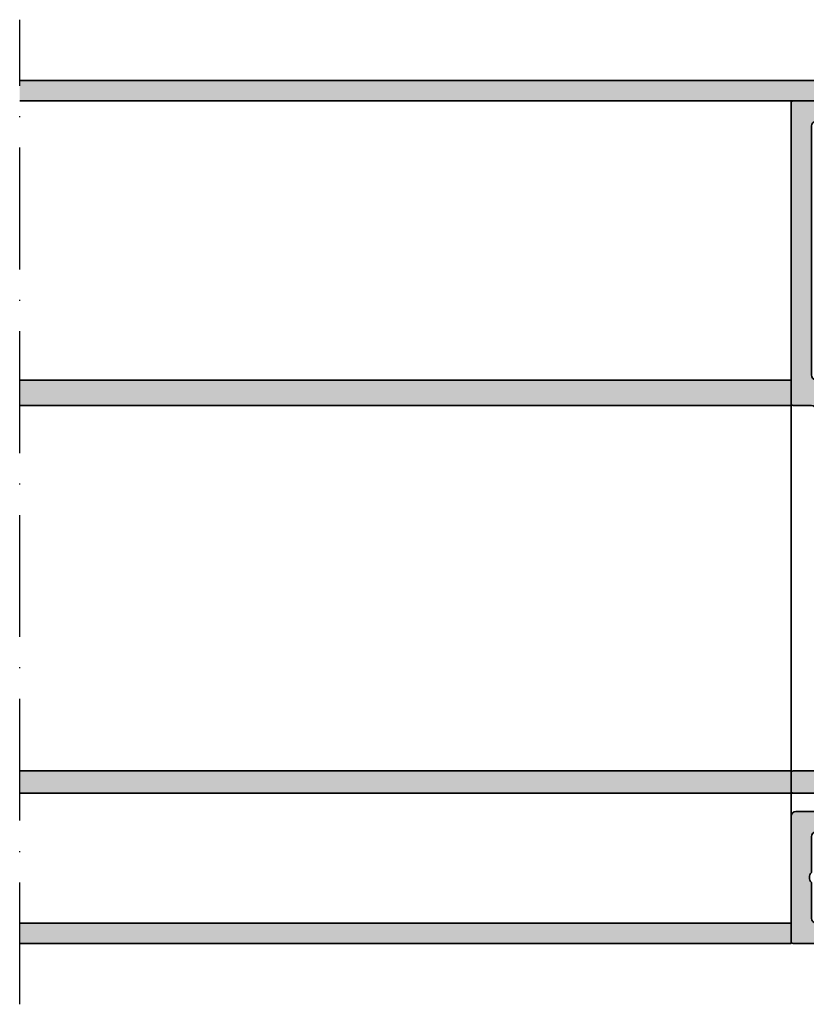
# Model space of a CAD drawing. Units: millimetres. Extents: x 2530 to 23610, y 389 to 3503.
# Drawn here: x 7760 to 7837, y 2230 to 2327 of the extents above; entities that cross this region are included whole.
import ezdxf

# ---------------------------------------------------------------- set-up
doc = ezdxf.new("R2010")
doc.units = ezdxf.units.MM
doc.linetypes.add('ACAD_ISO10W100', pattern=[18, 12, -3, 0, -3])
for name, color, linetype, lineweight in [('S03_AL_Kontur', 8, 'Continuous', 35), ('S04_AL_Schraffur', 253, 'Continuous', 25), ('S07_Isolation_Kontur', 91, 'Continuous', 50), ('S08_Isolation_Schraffur', 91, 'Continuous', 25), ('S18_Mittellinie', 10, 'ACAD_ISO10W100', 25)]:
    doc.layers.add(name, color=color, linetype=linetype, lineweight=lineweight)

# ---------------------------------------------------------------- blocks, each defined once
blk = doc.blocks.new('469960_s')
at = {"layer": 'S04_AL_Schraffur'}
h = blk.add_hatch(color=256, dxfattribs=at)
h.dxf.hatch_style = 1
h.paths.add_polyline_path([(-3.199999999999994, 14.3, -0.4142135623730955), (-2.699999999999993, 14.8), (-0.200000000000002, 14.8, 0.4142135623730939), (-8.881784197001252e-16, 15), (0, 16.8, 0.414213562373095), (-0.1999999999999993, 17), (-3.910824034438752, 17, -0.17729069178836), (-4.233647323612656, 17.11818181818182, 0.1772906917883592), (-7.461880215351697, 18.30000000000001, 0.5773502691896265), (-7.581495457622361, 18.09282032302756), (-6.199999999999994, 15.7), (-6.199999999999993, 15, -0.4142135623730956), (-6.699999999999994, 14.5), (-10.91000000000001, 14.5, -0.4142135623730964), (-11.11000000000001, 14.7), (-11.11000000000001, 17.39999999999996, 0.4142135623730951), (-11.41000000000005, 17.7), (-12.39999999999997, 17.7, 0.4142135623730951), (-12.7, 17.39999999999996), (-12.7, 15.5, -0.3178372451957766), (-12.50000000000001, 15.21715728752539), (-12.50000000000001, 14.78284271247462, -0.3178372451957746), (-12.7, 14.5), (-12.7, 14.17971186421332, 0.09408761814304935), (-12.56083513596405, 13.44670941076473), (-12.09613427444319, 12.26699754655141, 0.3081178616949962), (-10.23529913847914, 11), (-2.500000000000001, 11, -0.4142135623730953), (-2.000000000000001, 10.5), (-2, 7.000000000000002, -0.4000000000000007), (-2, 6.000000000000002), (-1.999999999999999, 2.5, -0.4142135623730953), (-2.499999999999999, 2), (-4, 2, 0.4142135623730951), (-4.5, 1.5), (-4.5, 0.5, 0.4142135623730951), (-4, 0), (-0.1999999999999993, 0, 0.4142135623730939), (0, 0.1999999999999993), (0, 12.5, 0.4142135623730951), (-0.5, 13), (-2.699999999999994, 13, -0.4142135623730951), (-3.199999999999994, 13.5)])
at = {"layer": 'S03_AL_Kontur'}
blk.add_lwpolyline([(-0.2000000000000002, 17, -0.414213562373095), (0, 16.8), (-7.632783294297951e-16, 15, -0.4142135623730886), (-0.2000000000000031, 14.8), (-2.699999999999994, 14.8, 0.414213562373095), (-3.199999999999994, 14.3), (-3.199999999999994, 13.5, 0.414213562373095), (-2.699999999999994, 13), (-0.4999999999999999, 13, -0.414213562373095), (0, 12.5), (0, 0.2000000000000002, -0.4142135623730951), (-0.2, 0), (-4, 2.775557561562891e-16, -0.4142135623730951), (-4.5, 0.5000000000000003), (-4.5, 1.5, -0.414213562373095), (-4, 2), (-2.499999999999999, 2.000000000000001, 0.414213562373095), (-2, 2.5), (-2, 6.000000000000002, 0.4000000000000002), (-2, 7.000000000000001), (-2.000000000000001, 10.5, 0.414213562373095), (-2.5, 11), (-10.23529913847914, 11, -0.3081178616949961), (-12.09613427444319, 12.2669975465514), (-12.56083513596405, 13.44670941076473, -0.09408761814304968), (-12.7, 14.17971186421332), (-12.7, 14.5, 0.3178372451957742), (-12.50000000000001, 14.78284271247462), (-12.50000000000001, 15.21715728752539, 0.3178372451957761), (-12.7, 15.5), (-12.7, 17.39999999999996, -0.414213562373095), (-12.39999999999997, 17.7), (-11.41000000000004, 17.7, -0.414213562373095), (-11.11000000000001, 17.39999999999996), (-11.11000000000001, 14.7, 0.414213562373095), (-10.91000000000001, 14.5), (-6.699999999999994, 14.5, 0.414213562373095), (-6.199999999999993, 15), (-6.199999999999994, 15.7), (-7.58149545762236, 18.09282032302756, -0.5773502691896258), (-7.4618802153517, 18.30000000000001, -0.1772906917883595), (-4.233647323612654, 17.11818181818182, 0.1772906917883595), (-3.91082403443875, 17)], format="xyb", close=True, dxfattribs=at)
blk = doc.blocks.new('278046_s')
at = {"layer": 'S08_Isolation_Schraffur'}
h = blk.add_hatch(dxfattribs=at)
h.set_pattern_fill('_USER', color=256, scale=1.2, angle=90, style=0, pattern_type=0)
h.set_pattern_definition([(90, (-0.02002506389352579, -1.4210854715202e-14), (-1.2, 7.347880794884119e-17), [])])
edge = h.paths.add_edge_path(flags=16)
edge.add_arc((-0.9043781067640603, 9.750000000002084), 0.4999999999999236, 269.9999999999982, 386.7367475977942)
edge.add_line((-0.4578365935559724, 9.974945942356586), (-2.775093341751149, 14.57494594235665))
edge.add_arc((-3.221634854959376, 14.35000000000207), 0.5000000000000815, 26.73674759779488, 89.99999999999888)
edge.add_line((-3.221634854959366, 14.85000000000216), (-7.5069890975192, 14.85000000000216))
edge.add_arc((-7.506989097519381, 14.35000000000232), 0.4999999999998437, 89.99999999997922, 182.4999999999904)
edge.add_line((-8.006513208310158, 14.32819030631974), (-7.826551110594457, 10.20638061263675))
edge.add_arc((-6.827502889012632, 10.25000000000214), 0.999999999999968, 182.5000000000034, 269.9999999999988)
edge.add_line((-6.827502889012654, 9.250000000002176), (-0.9043781067640753, 9.250000000002162))
edge = h.paths.add_edge_path(flags=16)
edge.add_arc((-7.719970096518992, 22.15000000000216), 0.5000000000000036, 90.0000000000004, 180.0000000000004)
edge.add_line((-8.219970096518995, 22.15000000000216), (-8.219970096518995, 19.2171568285533))
edge.add_line((-8.219970096518995, 19.2171568285533), (-8.093835094127162, 16.32819030631949))
edge.add_arc((-7.594310983336219, 16.35000000000218), 0.5000000000000145, 182.5000000000018, 270.0000000000016)
edge.add_line((-7.594310983336205, 15.85000000000216), (-3.619970096518974, 15.85000000000216))
edge.add_arc((-3.619970096518977, 16.35000000000215), 0.5000000000000036, 270.0000000000004, 360.0000000000004)
edge.add_line((-3.119970096518974, 16.35000000000216), (-3.119970096518973, 22.15000000000217))
edge.add_arc((-3.619970096518974, 22.15000000000217), 0.5000000000000004, 0, 89.99999999999994)
edge.add_line((-3.619970096518974, 22.65000000000217), (-7.719970096518996, 22.65000000000217))
edge = h.paths.add_edge_path(flags=16)
edge.add_line((-1.727076877705504, 23.94289321881562), (0.6871366846676028, 26.35710678118872))
edge.add_arc((-0.01997009651895568, 27.06421356237527), 1.000000000000004, 315.0000000000007, 360.0000000000006)
edge.add_line((0.9800299034810496, 27.06421356237528), (0.9800299034810498, 30.75000000000218))
edge.add_arc((-0.01997009651895013, 30.75000000000218), 0.9999999999999999, 0, 90)
edge.add_line((-0.01997009651895007, 31.75000000000218), (-3.864456469386045, 31.75000000000218))
edge.add_arc((-3.864456469386037, 30.75000000000218), 1, 90.00000000000045, 120.0000000000005)
edge.add_line((-4.364456469386045, 31.61602540378662), (-7.719970096518995, 29.67871870789197))
edge.add_arc((-7.219970096518998, 28.81269330410752), 0.9999999999999977, 119.9999999999999, 179.9999999999998)
edge.add_line((-8.219970096518995, 28.81269330410753), (-8.219970096518995, 24.65000000000217))
edge.add_arc((-7.219970096518995, 24.65000000000217), 1, 180, 270)
edge.add_line((-7.219970096518995, 23.65000000000217), (-2.434183658892056, 23.65000000000217))
edge.add_arc((-2.434183658892056, 24.65000000000217), 1.000000000000007, 269.9999999999999, 314.9999999999999)
edge = h.paths.add_edge_path()
edge.add_arc((4.609680653253097, 7.350000000002213), 2.000000000000061, 207.00721938869, 262.2374173438409, ccw=False)
edge.add_line((2.82778202653717, 6.441794470340485), (-1.765444753197888, 15.45370226400082))
edge.add_arc((-1.319970096519761, 15.68075364641627), 0.4999999999992581, 180.0000000000403, 207.0072193887356, ccw=False)
edge.add_line((-1.819970096519019, 15.68075364641592), (-1.819970096519019, 21.80441558773063))
edge.add_arc((-1.319970096519022, 21.80441558773062), 0.4999999999999967, 134.9999999999976, 179.9999999999996, ccw=False)
edge.add_line((-1.673523487112279, 22.15796897832391), (1.694243465853984, 25.52573593128994))
edge.add_arc((0.280029903480943, 26.93994949366309), 2, 314.9999999999978, 359.999999999998)
edge.add_line((2.280029903480942, 26.93994949366301), (2.280029903481061, 30.40247913859534))
edge.add_arc((3.280029903480986, 30.40247913859529), 0.999999999999925, 116.9864693082962, 179.9999999999974, ccw=False)
edge.add_line((2.826249832151781, 31.29359285011829), (4.243930131075823, 32.01551538239347))
edge.add_arc((4.380064152474596, 31.74818126893651), 0.300000000000038, -6.821210263296962e-13, 116.98646930829281, ccw=False)
edge.add_line((4.680064152474634, 31.74818126893651), (4.680064152474633, 31.65000000000215))
edge.add_arc((4.980064152474633, 31.65000000000214), 0.3000000000000007, 180, 360.0000000000007)
edge.add_line((5.280064152474634, 31.65000000000214), (5.280064152474634, 31.85000000000214))
edge.add_arc((5.580064152474703, 31.85000000000213), 0.3000000000000691, 90.00000000000023, 179.999999999998, ccw=False)
edge.add_arc((5.580064152474674, 32.55000000000218), 0.3999999999999631, 270.0000000000041, 450.000000000004)
edge.add_line((5.580064152474645, 32.95000000000214), (5.080029903480845, 32.95000000000221))
edge.add_arc((5.080029903480996, 33.15000000000212), 0.1999999999999034, 179.9999999999857, 269.99999999995674, ccw=False)
edge.add_line((4.880029903481088, 33.15000000000217), (4.879952298082823, 33.42581878700406))
edge.add_arc((5.379952297977667, 33.42580853271041), 0.4999999999999946, 150.0000034006567, 179.998824944504, ccw=False)
edge.add_line((4.946939581247292, 33.67580850700995), (6.265456434205951, 35.959547))
edge.add_arc((5.424203785214606, 36.50018192527714), 0.9999960709244677, 327.2729839001599, 441.8183919481003)
edge.add_line((5.566514434205958, 37.48999999999999), (2.089972936106478, 37.48999999999999))
edge.add_arc((2.089970296481402, 36.99000402256137), 0.4999959774455833, 89.99969751881393, 180.0003024811867)
edge.add_line((1.589974319042787, 36.99000138293629), (1.590565492242787, 32.75004182869321))
edge.add_arc((1.290565495158853, 32.75000000000215), 0.2999999999999994, -89.99999999999892, 0.007988691560285588, ccw=False)
edge.add_line((1.290565495158859, 32.45000000000216), (-4.185995500303211, 32.45000000000216))
edge.add_arc((-4.185995500303326, 31.9500000000018), 0.5000000000003695, 89.99999999998677, 119.9999999999891)
edge.add_line((-4.435995500303428, 32.38301270189438), (-8.66997009651881, 29.93852632902733))
edge.add_arc((-8.419970096518945, 29.50551362713492), 0.5000000000000966, 119.9999999999757, 179.9999999999829)
edge.add_line((-8.919970096519041, 29.50551362713508), (-8.919970096519041, 19.20188277422023))
edge.add_line((-8.919970096519041, 19.20188277422022), (-8.461726575845677, 8.70638061263663))
edge.add_arc((-7.462678354263985, 8.750000000001998), 0.9999999999998362, 182.500000000002, 270.0000000000063)
edge.add_line((-7.462678354263875, 7.750000000002162), (0.3975255677736813, 7.750000000002148))
edge.add_arc((0.3975255677737203, 7.250000000002339), 0.499999999999809, 27.007219388696683, 90.00000000000449, ccw=False)
edge.add_line((0.8430002244524912, 7.477051382417729), (1.558015925240474, 6.07419106754011))
edge.add_arc((1.290731131233061, 5.93796023809089), 0.3000000000000141, -0.007988691559717154, 27.007219388681676, ccw=False)
edge.add_line((1.59073112831701, 5.937918409399829), (1.589974319042786, 0.509998617063677))
edge.add_arc((2.0899702964814, 0.5099959774385994), 0.4999959774455815, 179.9996975188135, 270.0003024811861)
edge.add_line((2.089972936106475, 0.009999999999985576), (5.56651443420595, 0.009999999999985576))
edge.add_arc((5.424203785214598, 0.9998180747228353), 0.9999960709244746, 278.1816080518997, 392.7270160998406)
edge.add_line((6.265456434205944, 1.540452999999985), (4.9469395812473, 3.824191492989992))
edge.add_arc((5.379952297977691, 4.074191467289554), 0.500000000000015, 180.0011750554973, 209.9999965993445, ccw=False)
edge.add_line((4.879952298082826, 4.074181212995894), (4.88002990348097, 4.349999999575188))
edge.add_arc((5.08002990369442, 4.349999999788706), 0.2000000002134499, 90.00000006120132, 180.0000000611682, ccw=False)
edge.add_line((5.080029903480788, 4.550000000002155), (5.580064152474641, 4.550000000002216))
edge.add_arc((5.580064152474669, 4.950000000002172), 0.3999999999999542, 269.9999999999961, 449.9999999999956)
edge.add_arc((5.580064152474698, 5.650000000002189), 0.3000000000000647, 180, 270.00000000000017, ccw=False)
edge.add_line((5.280064152474632, 5.650000000002189), (5.280064152474631, 5.85000000000219))
edge.add_arc((4.980064152474631, 5.850000000002192), 0.2999999999999998, 0, 180)
edge.add_line((4.680064152474631, 5.850000000002192), (4.680064152474631, 5.665578359625216))
edge.add_arc((4.380064152474613, 5.665578359625203), 0.3000000000000176, -97.7625826561557, 2.5011104298755527e-12, ccw=False)
at = {"layer": 'S07_Isolation_Kontur'}
for points in [[(4.339543593513724, 5.368327481911598, -0.2457632758346348), (2.82778202653717, 6.441794470340485), (-1.765444753197887, 15.45370226400083, -0.1183897415628263), (-1.819970096519019, 15.68075364641592), (-1.819970096519019, 21.80441558773062, -0.1989123673796675), (-1.673523487112279, 22.15796897832391), (1.694243465853984, 25.52573593128994, 0.1989123673796587), (2.280029903480942, 26.93994949366301), (2.28002990348106, 30.40247913859533, -0.2820929041147731), (2.826249832151781, 31.29359285011829), (4.243930131075824, 32.01551538239348, -0.5599493559172865), (4.680064152474634, 31.74818126893651), (4.680064152474633, 31.65000000000214, 0.9999999999999999), (5.280064152474634, 31.65000000000214), (5.280064152474634, 31.85000000000215, -0.4142135623730864), (5.580064152474702, 32.15000000000222, 0.9999999999999999), (5.580064152474645, 32.95000000000214), (5.080029903480845, 32.95000000000221, -0.4142135623729377), (4.880029903481088, 33.15000000000217), (4.879952298082823, 33.42581878700405, -0.1316472664831095), (4.946939581247292, 33.67580850700995), (6.265456434205951, 35.95954699999999, 0.5460410483302772), (5.566514434205958, 37.48999999999999), (2.089972936106477, 37.48999999999999, 0.4142166549144979), (1.589974319042787, 36.99000138293629), (1.590565492242787, 32.75004182869322, -0.4142544007627522), (1.290565495158859, 32.45000000000216), (-4.185995500303211, 32.45000000000217, 0.1316524975874074), (-4.435995500303428, 32.38301270189438), (-8.66997009651881, 29.93852632902733, 0.2679491924311562), (-8.919970096519041, 29.50551362713508), (-8.919970096519041, 19.20188277422022), (-8.461726575845677, 8.706380612636634, 0.4014906669060436), (-7.462678354263875, 7.750000000002162), (0.3975255677736814, 7.750000000002148, -0.2819951625125433), (0.8430002244524912, 7.477051382417729), (1.558015925240474, 6.074191067540111, -0.1184250875149807), (1.59073112831701, 5.937918409399829), (1.589974319042786, 0.5099986170636779, 0.4142166549144968), (2.089972936106475, 0.009999999999985576), (5.56651443420595, 0.009999999999985576, 0.546041048330279), (6.265456434205944, 1.540452999999985), (4.9469395812473, 3.824191492989991, -0.1316472664831093), (4.879952298082826, 4.074181212995894), (4.88002990348097, 4.349999999575187, -0.4142135623729285), (5.080029903480788, 4.550000000002155), (5.580064152474641, 4.550000000002216, 0.9999999999999986), (5.580064152474699, 5.350000000002124, -0.4142135623730959), (5.280064152474632, 5.650000000002189), (5.280064152474631, 5.850000000002192, 1), (4.680064152474631, 5.850000000002192), (4.680064152474631, 5.665578359625213, -0.4544757685523784)], [(-1.727076877705504, 23.94289321881562), (0.6871366846676029, 26.35710678118873, 0.1989123673796578), (0.9800299034810496, 27.06421356237528), (0.9800299034810498, 30.75000000000218, 0.414213562373095), (-0.01997009651895007, 31.75000000000218), (-3.864456469386045, 31.75000000000218, 0.1316524975873961), (-4.364456469386045, 31.61602540378662), (-7.719970096518995, 29.67871870789197, 0.2679491924311224), (-8.219970096518995, 28.81269330410753), (-8.219970096518995, 24.65000000000217, 0.414213562373095), (-7.219970096518995, 23.65000000000217), (-2.434183658892057, 23.65000000000217, 0.1989123673796582)], [(-7.719970096518995, 22.65000000000217, 0.414213562373095), (-8.219970096518995, 22.15000000000216), (-8.219970096518995, 19.2171568285533), (-8.093835094127162, 16.32819030631949, 0.4014906669060219), (-7.594310983336205, 15.85000000000216), (-3.619970096518974, 15.85000000000216, 0.4142135623730951), (-3.119970096518974, 16.35000000000216), (-3.119970096518974, 22.15000000000217, 0.4142135623730948), (-3.619970096518974, 22.65000000000217)], [(-0.9043781067640758, 9.250000000002162, 0.5585189696199122), (-0.4578365935559724, 9.974945942356586), (-2.775093341751149, 14.57494594235665, 0.2832695905445126), (-3.221634854959366, 14.85000000000216), (-7.5069890975192, 14.85000000000216, 0.4270519577667602), (-8.006513208310158, 14.32819030631974), (-7.826551110594456, 10.20638061263675, 0.4014906669059989), (-6.827502889012654, 9.250000000002176)]]:
    blk.add_lwpolyline(points, format="xyb", close=True, dxfattribs=at)
blk = doc.blocks.new('469910_s')
at = {"layer": 'S04_AL_Schraffur'}
h = blk.add_hatch(color=256, dxfattribs=at)
h.dxf.hatch_style = 1
h.paths.add_polyline_path([(-8.200000000000003, -2.499999999999999), (-8.199999999999989, -6.300000000000001, -0.4142135623730964), (-8.699999999999992, -6.800000000000006), (-11.19999999999999, -6.800000000000006, 0.4142135623730949), (-11.69999999999999, -7.300000000000002), (-11.69999999999999, -7.792893218813455, 0.1989123673796549), (-11.55355339059327, -8.146446609406723), (-11.2, -8.5), (-10.7, -8.5), (-10.69999999999999, -7.800000000000002), (-8.700000000000001, -7.800000000000002, -0.4142135623730951), (-8.200000000000003, -8.3), (-8.200000000000005, -19.50000000000001, -0.4000000000000026), (-8.200000000000003, -20.50000000000001), (-8.200000000000003, -23.7, -0.4142135623730966), (-8.7, -24.2), (-10.7, -24.20000000000001), (-10.7, -23.5), (-11.2, -23.5), (-11.55355339059327, -23.85355339059326, 0.1989123673796525), (-11.69999999999999, -24.20710678118652), (-11.7, -24.69999999999999, 0.4142135623731008), (-11.2, -25.2), (-8.700000000000003, -25.2, -0.4142135623730957), (-8.200000000000003, -25.7), (-8.200000000000003, -28, -0.4142135623730966), (-8.7, -28.5), (-13.20000000000001, -28.5), (-13.70000000000001, -28), (-14.7, -28.00000000000001, -0.4142135623730971), (-15.20000000000001, -27.5), (-15.20000000000001, -25.5, 0.4142135623730982), (-15.70000000000001, -25), (-16.50000000000001, -25, 0.4142135623730941), (-17.00000000000001, -25.50000000000001), (-17, -29.8, 0.4142135623730951), (-16.5, -30.3), (-13.19999999999999, -30.30000000000001, -0.4142135623730941), (-12.69999999999999, -30.8), (-12.69999999999999, -31.00000000000002, -0.3178372451957845), (-12.49999999999999, -31.28284271247464), (-12.49999999999999, -31.7171572875254, -0.3178372451957824), (-12.69999999999999, -32.00000000000002), (-12.69999999999999, -33.89999999999998, 0.4142135623730951), (-12.39999999999995, -34.20000000000002), (-11.41000000000003, -34.20000000000002, 0.4142135623730951), (-11.10999999999999, -33.89999999999998), (-11.10999999999999, -31.20000000000002, -0.4142135623730964), (-10.90999999999999, -31.00000000000002), (-6.699999999999983, -31.00000000000002, -0.4142135623730951), (-6.199999999999984, -31.50000000000002), (-6.199999999999983, -32.20000000000002), (-7.581495457622348, -34.59282032302758, 0.5773502691896198), (-7.461880215351685, -34.80000000000003, 0.3773100356332582), (-2.50254141644774, -30.43636363636366, -0.3773100356332614), (-2.006607536557341, -30.00000000000001), (-0.1999999999999975, -30.00000000000001, 0.4142135623730964), (3.552713678800501e-15, -29.80000000000001), (0, -0.199999999999998, 0.4142135623730944), (-0.1999999999999975, 0), (-44.8, 0, 0.4142135623730919), (-45, -0.1999999999999977), (-45, -2.499999999999996), (-43.7, -2.499999999999998, 0.4142135623731074), (-43.49999999999999, -2.300000000000004), (-43.5, -1.700000000000003, -0.4142135623731007), (-43.3, -1.499999999999999), (-37.7, -1.500000000000003, -0.4142135623730951), (-37.5, -1.699999999999999), (-37.5, -2.299999999999998, 0.4142135623730975), (-37.3, -2.5), (-35.19999999999999, -2.5, 0.4142135623730943), (-34.69999999999999, -1.999999999999998, -0.4142135623730943), (-34.19999999999999, -1.499999999999999), (-17.5, -1.500000000000001, -0.4142135623730955), (-17, -2), (-17, -6.499999999999995, 0.4142135623730956), (-16.5, -6.999999999999997), (-15.7, -6.999999999999997, 0.4142135623730951), (-15.2, -6.500000000000005), (-15.2, -4.499999999999996, -0.4142135623730941), (-14.7, -3.999999999999999), (-14.2, -3.999999999999999, 0.4142135623730961), (-13.7, -3.500000000000004), (-13.7, -2.500000000000001, -0.4142135623730958), (-13.2, -2), (-8.700000000000003, -2.000000000000001, -0.414213562373094)])
h.paths.add_polyline_path([(-5.700000000000005, -2), (-2.499999999999998, -2, -0.4142135623730949), (-1.999999999999998, -2.5), (-1.999999999999997, -27.00000000000002, -0.4142135623730945), (-2.499999999999995, -27.50000000000002), (-5.700000000000003, -27.50000000000002, -0.4142135623730941), (-6.200000000000001, -27.00000000000002), (-6.200000000000006, -2.5, -0.4142135623730951)], flags=16)
at = {"layer": 'S03_AL_Kontur'}
for points in [[(-2.006607536557342, -30.00000000000001, 0.3773100356332555), (-2.502541416447739, -30.43636363636365, -0.3773100356332585), (-7.461880215351684, -34.80000000000003, -0.5773502691896253), (-7.581495457622349, -34.59282032302758), (-6.199999999999983, -32.20000000000002), (-6.199999999999984, -31.50000000000002, 0.414213562373095), (-6.699999999999983, -31.00000000000002), (-10.90999999999999, -31.00000000000002, 0.414213562373095), (-11.10999999999999, -31.20000000000002), (-11.10999999999999, -33.89999999999998, -0.414213562373095), (-11.41000000000003, -34.20000000000002), (-12.39999999999995, -34.20000000000002, -0.414213562373095), (-12.69999999999999, -33.89999999999998), (-12.69999999999999, -32.00000000000002, 0.3178372451957825), (-12.49999999999999, -31.7171572875254), (-12.49999999999999, -31.28284271247464, 0.3178372451957844), (-12.69999999999999, -31.00000000000002), (-12.69999999999999, -30.8, 0.414213562373095), (-13.19999999999999, -30.3), (-16.5, -30.3, -0.414213562373095), (-17, -29.8), (-17.00000000000001, -25.5, -0.414213562373095), (-16.5, -25), (-15.7, -25, -0.414213562373095), (-15.20000000000001, -25.5), (-15.20000000000001, -27.5, 0.414213562373095), (-14.70000000000001, -28.00000000000001), (-13.7, -28), (-13.2, -28.5), (-8.700000000000001, -28.5, 0.414213562373095), (-8.200000000000003, -28), (-8.200000000000003, -25.7, 0.414213562373095), (-8.700000000000001, -25.2), (-11.2, -25.2, -0.414213562373095), (-11.7, -24.7), (-11.69999999999999, -24.20710678118655, -0.198912367379658), (-11.55355339059327, -23.85355339059327), (-11.2, -23.5), (-10.7, -23.5), (-10.7, -24.2), (-8.700000000000001, -24.2, 0.414213562373095), (-8.200000000000003, -23.70000000000001), (-8.200000000000003, -20.50000000000001, 0.4000000000000006), (-8.200000000000005, -19.50000000000002), (-8.200000000000003, -8.3, 0.414213562373095), (-8.700000000000001, -7.800000000000002), (-10.69999999999999, -7.800000000000002), (-10.7, -8.5), (-11.2, -8.5), (-11.55355339059327, -8.146446609406727, -0.1989123673796576), (-11.69999999999999, -7.792893218813455), (-11.69999999999999, -7.3, -0.414213562373095), (-11.19999999999999, -6.800000000000006), (-8.699999999999992, -6.800000000000006, 0.414213562373095), (-8.199999999999989, -6.300000000000003), (-8.200000000000003, -2.5, 0.414213562373095), (-8.700000000000003, -2.000000000000001), (-13.2, -2, 0.414213562373095), (-13.7, -2.5), (-13.7, -3.500000000000001, -0.414213562373095), (-14.19999999999999, -3.999999999999999), (-14.7, -3.999999999999999, 0.414213562373095), (-15.2, -4.499999999999997), (-15.2, -6.499999999999999, -0.414213562373095), (-15.69999999999999, -6.999999999999997), (-16.49999999999999, -6.999999999999997, -0.414213562373095), (-17, -6.499999999999999), (-17, -2, 0.414213562373095), (-17.5, -1.500000000000001), (-34.19999999999999, -1.499999999999999, 0.4142135623730913), (-34.69999999999999, -1.999999999999993, -0.414213562373095), (-35.19999999999999, -2.5), (-37.3, -2.5, -0.414213562373095), (-37.5, -2.3), (-37.5, -1.699999999999999, 0.414213562373095), (-37.7, -1.500000000000003), (-43.3, -1.499999999999999, 0.414213562373095), (-43.5, -1.699999999999999), (-43.5, -2.299999999999998, -0.414213562373095), (-43.69999999999999, -2.499999999999998), (-45, -2.499999999999996), (-45, -0.2000000000000002, -0.4142135623730954), (-44.8, 0), (-0.199999999999996, 0, -0.414213562373095), (0, -0.2000000000000001), (3.33066907387547e-15, -29.80000000000001, -0.4142135623730951), (-0.1999999999999967, -30.00000000000001)], [(-6.200000000000001, -27.00000000000002, 0.414213562373095), (-5.700000000000001, -27.50000000000002), (-2.499999999999996, -27.50000000000002, 0.414213562373095), (-1.999999999999997, -27.00000000000002), (-1.999999999999998, -2.5, 0.414213562373095), (-2.499999999999998, -2), (-5.700000000000005, -2, 0.414213562373095), (-6.200000000000006, -2.5)]]:
    blk.add_lwpolyline(points, format="xyb", close=True, dxfattribs=at)
blk = doc.blocks.new('475700_s')
for name, p in [('278046_s', (-12.69999999999999, -68.5)), ('469960_s', (0, -83))]:
    blk.add_blockref(name, p)
at = {"layer": 'S03_AL_Kontur'}
blk.add_blockref('469910_s', (0, 0), dxfattribs=at)

msp = doc.modelspace()

# ---------------------------------------------------------------- hatches: boundary and pattern name
at = {"layer": 'S04_AL_Schraffur'}
h = msp.add_hatch(color=256, dxfattribs=at)
h.dxf.hatch_style = 1
h.paths.add_polyline_path([(7835.607078783126, 2253.271804379032), (7835.607078783126, 2251.071804379033), (7759.607116104849, 2251.071804379033), (7759.607116104849, 2253.271804379032)])
h.paths.add_polyline_path([(7835.607078783126, 2238.271804379032), (7835.607078783126, 2236.471804379033), (7835.607078783126, 2236.271804379032), (7759.607116104849, 2236.271804379032), (7759.607116104849, 2238.271804379032)])
h.paths.add_polyline_path([(7880.607078783124, 2321.271804379032), (7880.607078783124, 2319.271804379033), (7759.607116104849, 2319.271804379032), (7759.607116104849, 2321.271804379032)])
h.paths.add_polyline_path([(7835.607078783126, 2291.771804379032), (7835.607078783126, 2289.271804379032), (7759.607116104849, 2289.271804379032), (7759.607116104849, 2291.771804379032)])

# ---------------------------------------------------------------- linework, layer by layer
at = {"layer": 'S03_AL_Kontur'}
for p, q in [((7759.607116104852, 2321.271804379032), (7880.607078783124, 2321.271804379032)), ((7880.607078783124, 2319.271804379033), (7759.607116104852, 2319.271804379032)), ((7835.607078783126, 2319.271804379032), (7835.607078783126, 2236.271804379032)), ((7835.607078783126, 2291.771804379032), (7759.607116104852, 2291.771804379032)), ((7835.607078783126, 2289.271804379032), (7759.607116104852, 2289.271804379032)), ((7835.607078783126, 2253.271804379032), (7759.607116104852, 2253.271804379032)), ((7835.607078783126, 2253.271804379032), (7835.607078783126, 2251.071804379033)), ((7835.607078783126, 2251.071804379033), (7759.607116104852, 2251.071804379033)), ((7835.607078783126, 2238.271804379032), (7759.607116104852, 2238.271804379032)), ((7835.607078783126, 2236.271804379032), (7759.607116104852, 2236.271804379032)), ((7835.607078783126, 2236.271804379032), (7835.607078783126, 2236.471804379033))]:
    msp.add_line(p, q, dxfattribs=at)
at = {"layer": 'S18_Mittellinie'}
msp.add_line((7759.607116104849, 2230.271804379032), (7759.607116104849, 2327.271804379032), dxfattribs=at)

# ---------------------------------------------------------------- block references
at = {"layer": 'S04_AL_Schraffur', "xscale": -1}
msp.add_blockref('475700_s', (7835.607078783126, 2319.271804379032), dxfattribs=at)

doc.saveas('drawing.dxf')
